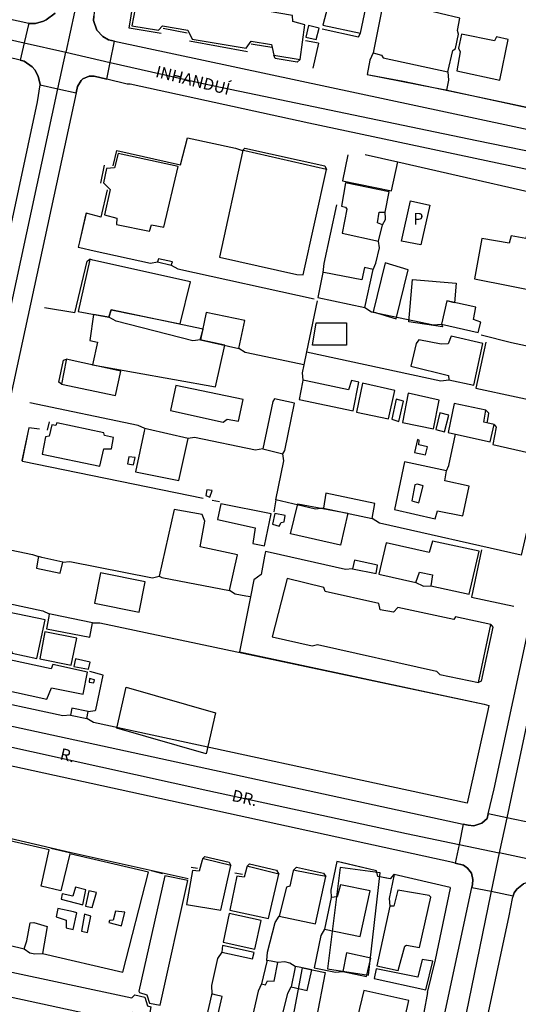
# Model space of a CAD drawing. Units: millimetres. Extents: x 175895 to 178313, y 1668726 to 1671506.
# Drawn here: x 176881 to 176988, y 1669970 to 1670182 of the extents above; entities that cross this region are included whole.
import ezdxf
from ezdxf.enums import TextEntityAlignment as Align

# ---------------------------------------------------------------- set-up
doc = ezdxf.new("R2010")
doc.units = ezdxf.units.MM
doc.header["$MEASUREMENT"] = 0
for name, color, linetype in [('EDIFICACAO_REFERENCIAL', 30, 'Continuous'), ('IMAGEM', 7, 'Continuous'), ('V-CRUZAMENTO', 1, 'Continuous'), ('V-EDIFICACAO', 2, 'Continuous'), ('V-EIXO_DE_LOGRADOURO', 3, 'Continuous'), ('V-LOTE', 1, 'Continuous'), ('V-NOME_DOS_LOGRADOUROS', 7, 'Continuous'), ('V-QUADRA', 21, 'Continuous'), ('V-TESTADA', 5, 'Continuous')]:
    doc.layers.add(name, color=color, linetype=linetype)
picture_1 = doc.add_image_def('image1.jpg', size_in_pixel=(4028, 4631))

msp = doc.modelspace()

# ---------------------------------------------------------------- linework, layer by layer
at = {"layer": 'EDIFICACAO_REFERENCIAL'}
for points in [[(176957.15, 1670119.03), (176962.06, 1670117.53), (176964.65, 1670128.03), (176959.74, 1670129.53), (176957.15, 1670119.03)], [(176972.02, 1670115.76), (176964.79, 1670116.85), (176965.6, 1670125.98), (176975.02, 1670125.17), (176974.61, 1670120.94), (176972.96, 1670121.41), (176971.87, 1670116.33)], [(176897.04, 1670118.45), (176896.22, 1670112.86), (176897.92, 1670112.5), (176896.83, 1670107.6), (176923.26, 1670102.88), (176925.25, 1670111.82), (176920, 1670112.96), (176920.58, 1670115.3), (176900.85, 1670119.47), (176900.35, 1670117.84), (176897.04, 1670118.45)], [(176944.93, 1670116.68), (176951.43, 1670116.68), (176951.43, 1670111.84), (176944.1, 1670111.84), (176944.93, 1670116.68)], [(176951.7, 1670075.72), (176950.11, 1670068.85), (176939.41, 1670071.31), (176940.97, 1670077.77), (176951.7, 1670075.72)], [(176904.07, 1670038.39), (176923.26, 1670032.85), (176921.23, 1670024), (176902.04, 1670029.54), (176904.07, 1670038.39)], [(176947.33, 1669977.84), (176956.18, 1669976.48), (176958.67, 1669998.47), (176950.05, 1669999.6), (176947.33, 1669977.84)], [(176941.97, 1669978.03), (176946.85, 1669977.02), (176944.87, 1669966.99), (176940.01, 1669967.83), (176941.97, 1669978.03)]]:
    msp.add_lwpolyline(points, close=True, dxfattribs=at)
at = {"layer": 'V-CRUZAMENTO'}
for points in [[(176888.78, 1670183.21), (176886.89, 1670181.73), (176886.26, 1670181.45), (176884.58, 1670180.97), (176883.29, 1670180.97), (176883.11, 1670181.01), (176883.11, 1670181.01), (176882.15, 1670176.82), (176882.15, 1670176.82), (176881.29, 1670173.11), (176881.29, 1670173.11), (176882.16, 1670172.91), (176883.86, 1670171.68), (176883.86, 1670171.68), (176884.4, 1670171.01), (176885.17, 1670169.62), (176885.59, 1670167.87), (176885.58, 1670167.78), (176885.58, 1670167.78), (176889.39, 1670166.95), (176889.39, 1670166.95), (176893.31, 1670166.1), (176893.31, 1670166.1), (176893.6, 1670167.43), (176894.4, 1670168.75), (176894.78, 1670169.11), (176896.08, 1670169.63), (176897.21, 1670169.67), (176899.89, 1670169.01), (176899.89, 1670169.01), (176900.63, 1670172.62), (176900.63, 1670172.62), (176901.57, 1670177.2), (176901.57, 1670177.2), (176900.28, 1670177.48), (176899.08, 1670178.15), (176897.74, 1670179.56), (176897.05, 1670181.61), (176897.13, 1670182.58)], [(176991.38, 1670009.11), (176985.87, 1670010.29), (176985.87, 1670010.29), (176981.9, 1670011.13), (176981.9, 1670011.13), (176981.65, 1670010.1), (176980.49, 1670009.15), (176978.78, 1670008.55), (176977.55, 1670008.72), (176976.48, 1670008.95), (176976.48, 1670008.95), (176975.6, 1670004.55), (176975.6, 1670004.55), (176974.8, 1670000.55), (176974.8, 1670000.55), (176976.55, 1670000.07), (176977.39, 1669999.47), (176978.26, 1669998.41), (176978.57, 1669997.06), (176978.5, 1669995.95), (176978.37, 1669995.32), (176978.37, 1669995.32), (176982.52, 1669994.49), (176982.52, 1669994.49), (176987.25, 1669993.55), (176987.25, 1669993.55), (176987.48, 1669994.15), (176988.01, 1669994.93), (176989.49, 1669996.1)]]:
    msp.add_lwpolyline(points, dxfattribs=at)
at = {"layer": 'V-EDIFICACAO'}
for points in [[(176950.86, 1670199.21), (176949.89, 1670199.11), (176949, 1670194.33), (176950.1, 1670193.85), (176948.67, 1670186.85), (176947.99, 1670186.95), (176946.34, 1670180.62), (176954.42, 1670178.87), (176956.99, 1670191.2), (176957.33, 1670191.41), (176958.83, 1670191.14), (176959.16, 1670191.41), (176960.31, 1670196.85), (176959.98, 1670197.29), (176950.86, 1670199.21)], [(176935.42, 1670175.82), (176935.78, 1670174.17), (176941.43, 1670173.21), (176942.43, 1670180.65), (176939.85, 1670181.37), (176939.83, 1670182.67), (176910.08, 1670187.85), (176909.7, 1670187.43), (176906.72, 1670187.98), (176905.3, 1670180.49), (176910.99, 1670179.53), (176911.86, 1670180.49), (176917.31, 1670179.53), (176918.27, 1670177.62), (176929.85, 1670175.64), (176930.93, 1670177.17), (176935.28, 1670176.49)], [(176967.29, 1670184.12), (176967.19, 1670184.81), (176962.28, 1670185.96), (176961.83, 1670185.27), (176959.39, 1670185.74), (176957.16, 1670174.65), (176958.92, 1670174.16), (176959.3, 1670173.6), (176973.22, 1670170.59), (176974.3, 1670175.15), (176974.83, 1670175.62), (176975.5, 1670178.65), (176975.26, 1670179.44), (176975.79, 1670182.09), (176967.29, 1670184.12)], [(176943.22, 1670180.55), (176942.7, 1670178.04), (176944.92, 1670177.56), (176945.53, 1670179.94), (176943.22, 1670180.55)], [(176976.15, 1670178.69), (176975.48, 1670175.66), (176975.87, 1670174.86), (176975.13, 1670170.82), (176984.36, 1670168.76), (176986.19, 1670177.51), (176983.63, 1670178.14), (176983.24, 1670177.24), (176976.15, 1670178.69)], [(176902.33, 1670153.05), (176901.56, 1670149.93), (176899.86, 1670149.81), (176899.19, 1670146.76), (176900.59, 1670145.29), (176899.41, 1670139.85), (176902.05, 1670139.13), (176902.01, 1670137.8), (176909.09, 1670136.34), (176909.49, 1670137.69), (176912.17, 1670137.19), (176915.24, 1670150.23), (176902.33, 1670153.05)], [(176929.1, 1670153.69), (176929.03, 1670153.37), (176924.14, 1670130.73), (176940.77, 1670127.02), (176942.08, 1670126.96), (176947.13, 1670149.61), (176929.57, 1670153.58), (176929.1, 1670153.69)], [(176951.2, 1670146.71), (176950.35, 1670141.73), (176951.22, 1670141.47), (176951.46, 1670141.08), (176950.5, 1670135.95), (176958.33, 1670134.18), (176959.14, 1670137.72), (176958.11, 1670138.15), (176958.46, 1670140.41), (176959.73, 1670140.45), (176960.6, 1670144.81), (176951.2, 1670146.71)], [(176965.2, 1670142.87), (176969.35, 1670141.93), (176967.41, 1670133.38), (176963.26, 1670134.2), (176965.2, 1670142.87)], [(176980.47, 1670134.79), (176978.9, 1670126.1), (176994.44, 1670123.02), (176994.99, 1670125.5), (176996.07, 1670125.36), (176997.99, 1670134.91), (176991.71, 1670136.2), (176991.82, 1670137.5), (176990.66, 1670137.8), (176989.95, 1670134.79), (176986.84, 1670135.36), (176986.38, 1670133.77), (176980.47, 1670134.79)], [(176896.28, 1670130.3), (176896.19, 1670129.91), (176893.72, 1670119.05), (176900.35, 1670117.84), (176900.85, 1670119.47), (176915.69, 1670116.43), (176917.89, 1670125.47), (176896.93, 1670130.15), (176896.28, 1670130.3)], [(176910.99, 1670130.4), (176910.83, 1670129.73), (176913.75, 1670129.03), (176914.02, 1670129.77), (176910.99, 1670130.4)], [(176946.31, 1670127.48), (176946.3, 1670127.43), (176945.25, 1670122.1), (176955.38, 1670119.92), (176957.17, 1670128.1), (176955.31, 1670128.51), (176954.68, 1670125.87), (176946.57, 1670127.43), (176946.31, 1670127.48)], [(176972.96, 1670121.41), (176971.87, 1670116.33), (176979.73, 1670114.58), (176980.28, 1670116.78), (176978.71, 1670117.37), (176979.21, 1670120.04), (176972.96, 1670121.41)], [(176921.29, 1670118.9), (176920.01, 1670112.99), (176928.28, 1670111.15), (176929.57, 1670117.18), (176921.29, 1670118.9)], [(176973.24, 1670112.1), (176971.78, 1670112.05), (176966.97, 1670113.03), (176966.4, 1670112.2), (176965.28, 1670107.35), (176973.33, 1670105.35), (176973.38, 1670104.37), (176978.77, 1670103.25), (176980.69, 1670112.22), (176973.88, 1670113.77), (176973.24, 1670112.1)], [(176891.24, 1670108.84), (176891.19, 1670108.62), (176890.14, 1670103.5), (176901.77, 1670101.01), (176902.95, 1670106.24), (176891.78, 1670108.72), (176891.24, 1670108.84)], [(176942.05, 1670104.36), (176941.96, 1670103.9), (176941.26, 1670100.18), (176952.86, 1670097.76), (176954.04, 1670103.91), (176952.51, 1670104.23), (176951.87, 1670102.22), (176942.72, 1670104.21), (176942.05, 1670104.36)], [(176914.77, 1670103.18), (176913.59, 1670097.81), (176924.91, 1670095.32), (176925.8, 1670095.98), (176928.19, 1670095.54), (176929.19, 1670100.14), (176914.77, 1670103.18)], [(176954.83, 1670103.69), (176953.54, 1670097.47), (176960.45, 1670095.99), (176961.78, 1670102.14), (176954.83, 1670103.69)], [(176935.56, 1670099.77), (176933.42, 1670089.59), (176937.76, 1670088.51), (176938.14, 1670089.21), (176940.22, 1670099.39), (176935.91, 1670100.34), (176935.56, 1670099.77)], [(176962.11, 1670100.26), (176961.15, 1670095.96), (176962.64, 1670095.48), (176963.67, 1670099.82), (176962.11, 1670100.26)], [(176964.68, 1670101.56), (176963.42, 1670095.26), (176970.09, 1670093.84), (176971.35, 1670100), (176964.68, 1670101.56)], [(176974.88, 1670092.74), (176982.32, 1670091.07), (176983.18, 1670094.8), (176981.58, 1670095.16), (176980.95, 1670095.3), (176981.39, 1670097.88), (176974.55, 1670099.3), (176973.24, 1670093.11)], [(176971.49, 1670097.29), (176970.65, 1670093.75), (176972.5, 1670093.24), (176973.39, 1670096.81), (176971.49, 1670097.29)], [(176889.18, 1670095.17), (176888.93, 1670094.58), (176888.05, 1670094.72), (176887.5, 1670092.31), (176886.72, 1670092.16), (176886.01, 1670088.41), (176898.4, 1670085.87), (176899.25, 1670089.6), (176900.88, 1670089.59), (176901.32, 1670092.01), (176899.38, 1670092.47), (176899.27, 1670093.04), (176889.18, 1670095.17)], [(176908.08, 1670093.92), (176907.95, 1670093.34), (176906.04, 1670084.6), (176915.37, 1670082.76), (176917.41, 1670091.81), (176908.63, 1670093.8), (176908.08, 1670093.92)], [(176966.7, 1670091.56), (176966.05, 1670088.79), (176968.4, 1670088.28), (176968.82, 1670090.03), (176966.97, 1670090.43), (176967.03, 1670091.46), (176966.7, 1670091.56)], [(176904.66, 1670087.85), (176904.35, 1670086.36), (176905.63, 1670086.11), (176906.03, 1670087.69), (176904.66, 1670087.85)], [(176963.88, 1670086.8), (176961.73, 1670076.54), (176970.46, 1670074.56), (176970.97, 1670076.24), (176976.4, 1670075.2), (176977.77, 1670081.53), (176972.52, 1670082.68), (176972.88, 1670084.82), (176963.88, 1670086.8)], [(176921.42, 1670080.75), (176921.2, 1670079.55), (176922.04, 1670079.2), (176922.53, 1670080.59), (176921.42, 1670080.75)], [(176966.7, 1670082.01), (176966.14, 1670081.83), (176965.44, 1670078.41), (176966.93, 1670077.98), (176967.92, 1670081.59), (176966.7, 1670082.01)], [(176946.95, 1670080.02), (176946.47, 1670076.83), (176956.92, 1670074.6), (176957.54, 1670077.83), (176946.95, 1670080.02)], [(176914.35, 1670076.52), (176911.12, 1670062.24), (176911.74, 1670061.89), (176926.3, 1670059.11), (176928, 1670066.79), (176919.95, 1670068.51), (176920.96, 1670074), (176920.39, 1670075.47), (176914.35, 1670076.52)], [(176924.4, 1670077.78), (176923.69, 1670074.41), (176931.8, 1670072.62), (176931.27, 1670069.23), (176933.81, 1670068.75), (176935.26, 1670075.6), (176924.4, 1670077.78)], [(176936.01, 1670075.64), (176935.53, 1670073.35), (176936.96, 1670072.96), (176937.38, 1670073.75), (176938.01, 1670073.89), (176938.27, 1670075.21), (176936.01, 1670075.64)], [(176969.88, 1670069.71), (176969.2, 1670067.3), (176959.94, 1670069.36), (176958.38, 1670062.64), (176966.31, 1670060.84), (176967.08, 1670063.1), (176969.87, 1670062.51), (176969.53, 1670060.13), (176977.81, 1670058.37), (176979.95, 1670067.61), (176969.88, 1670069.71)], [(176885.21, 1670066.42), (176885.08, 1670065.69), (176884.76, 1670063.94), (176889.89, 1670062.88), (176890.45, 1670065.21), (176885.94, 1670066.25), (176885.21, 1670066.42)], [(176953.12, 1670065.62), (176952.71, 1670063.81), (176957.78, 1670062.76), (176958.09, 1670064.55), (176953.12, 1670065.62)], [(176898.55, 1670062.9), (176897.29, 1670056.4), (176906.83, 1670054.44), (176908.14, 1670060.99), (176898.55, 1670062.9)], [(176946.82, 1670058.89), (176946.52, 1670059.8), (176938.63, 1670061.68), (176935.43, 1670049.19), (176944.02, 1670047.21), (176945.15, 1670047.49), (176970.76, 1670041.76), (176971.48, 1670041.07), (176979.78, 1670039.37), (176982.41, 1670051.8), (176974.81, 1670053.47), (176974.47, 1670052.87), (176962.44, 1670055.45), (176961.49, 1670054.47), (176958.65, 1670054.96), (176958.35, 1670056.35), (176946.82, 1670058.89)], [(176878.72, 1670054.48), (176877.12, 1670046.66), (176879.42, 1670046.08), (176879.55, 1670045.64), (176884.84, 1670044.55), (176886.67, 1670052.85), (176878.72, 1670054.48)], [(176887.53, 1670054.09), (176887.43, 1670053.53), (176886.94, 1670050.89), (176896.24, 1670049.13), (176896.85, 1670052.15), (176888.16, 1670053.96), (176887.53, 1670054.09)], [(176886.59, 1670050.23), (176885.47, 1670044.43), (176892.21, 1670043.05), (176893.48, 1670048.92), (176886.59, 1670050.23)], [(176878.97, 1670044.25), (176879, 1670044.92), (176877.13, 1670045.27), (176876.29, 1670041.56), (176877.04, 1670040.95), (176876.81, 1670038), (176887.04, 1670035.78), (176887.99, 1670038.24), (176894.83, 1670036.88), (176895.73, 1670041.57), (176888.28, 1670043.23), (176887.97, 1670042.28), (176878.97, 1670044.25)], [(176893.19, 1670044.41), (176892.82, 1670042.83), (176895.97, 1670042.22), (176896.31, 1670043.76), (176893.19, 1670044.41)], [(176896.19, 1670040.19), (176896.09, 1670039.46), (176897.13, 1670039.28), (176897.26, 1670039.96), (176896.19, 1670040.19)], [(176892.35, 1670033.86), (176892.07, 1670032.33), (176895.6, 1670031.61), (176895.88, 1670033.16), (176892.35, 1670033.86)], [(176890.05, 1669994.56), (176885.82, 1669995.59), (176887.54, 1670003.41), (176869.92, 1670007.44), (176864.8, 1669986.34), (176882.11, 1669982.11), (176882.74, 1669983.84), (176883.42, 1669987.7), (176884.2, 1669987.77), (176887.06, 1669986.96), (176886.05, 1669981.15), (176903.37, 1669977.09), (176908.87, 1669998.61), (176891.96, 1670002.51), (176890.05, 1669994.56)], [(176920.46, 1670001.49), (176920.38, 1670001.2), (176919.75, 1669998.79), (176918.35, 1669998.96), (176917.04, 1669991.65), (176924.42, 1669990.43), (176926.56, 1670000.01), (176920.98, 1670001.36), (176920.46, 1670001.49)], [(176930.09, 1669999.89), (176930.02, 1669999.64), (176929.4, 1669997.52), (176927.85, 1669997.74), (176926.35, 1669990.47), (176934.66, 1669988.61), (176936.86, 1669998.2), (176930.55, 1669999.78), (176930.09, 1669999.89)], [(176940.01, 1669999.03), (176939.98, 1669998.9), (176939.26, 1669995.61), (176938.54, 1669995.35), (176936.97, 1669989.13), (176944.76, 1669987.52), (176946.97, 1669997.65), (176940.66, 1669998.9), (176940.01, 1669999.03)], [(176906.77, 1669973.05), (176906.94, 1669972.71), (176908.52, 1669972.27), (176909.07, 1669970.47), (176911.39, 1669970), (176917.34, 1669996.79), (176912.4, 1669997.78), (176906.77, 1669973.05)], [(176892.58, 1669993.44), (176890.3, 1669993.93), (176890.07, 1669992.78), (176894.72, 1669991.57), (176895.37, 1669994.82), (176893.18, 1669995.38), (176892.58, 1669993.44)], [(176896.06, 1669994.59), (176895.33, 1669991.3), (176896.73, 1669991.01), (176897.68, 1669994.26), (176896.06, 1669994.59)], [(176950.13, 1669995.89), (176949.43, 1669993.31), (176948.1, 1669993.14), (176946.71, 1669986.34), (176954.33, 1669984.79), (176956.53, 1669994.58), (176950.13, 1669995.89)], [(176962.43, 1669994.7), (176961.59, 1669991.26), (176960.74, 1669991.28), (176957.96, 1669978.49), (176962.49, 1669977.48), (176963.93, 1669982.71), (176964.31, 1669982.9), (176967.09, 1669982.4), (176969.56, 1669993.23), (176969.18, 1669993.56), (176962.43, 1669994.7)], [(176892.71, 1669990.08), (176889.38, 1669990.77), (176888.99, 1669989.03), (176891.18, 1669988.31), (176891.13, 1669986.66), (176892.66, 1669986.27), (176893.44, 1669989.84), (176892.71, 1669990.08)], [(176901.75, 1669990.22), (176901.29, 1669988.26), (176900.5, 1669988.21), (176900.34, 1669987.75), (176903.05, 1669987.07), (176903.75, 1669989.97), (176901.75, 1669990.22)], [(176926.22, 1669989.72), (176924.94, 1669983.55), (176931.74, 1669982.08), (176933.09, 1669988.24), (176926.22, 1669989.72)], [(176895.12, 1669989.61), (176894.46, 1669985.89), (176895.73, 1669985.63), (176896.49, 1669989.16), (176895.12, 1669989.61)], [(176924.78, 1669982.81), (176924.59, 1669981.38), (176931.18, 1669979.97), (176931.55, 1669981.37), (176924.78, 1669982.81)], [(176951.45, 1669981.24), (176950.6, 1669977.26), (176955.69, 1669976.2), (176956.63, 1669980.14), (176951.45, 1669981.24)], [(176862.9, 1669975.22), (176862.16, 1669975.42), (176862.9, 1669977.38), (176864, 1669980.41), (176905.26, 1669971.6), (176905.93, 1669972.25), (176908.1, 1669971.74), (176908.66, 1669969.87), (176909.33, 1669969.67), (176909.01, 1669967.59), (176905.4, 1669968.44), (176905.12, 1669967.73), (176904.42, 1669967.76), (176903.89, 1669966.37), (176862.9, 1669975.22)], [(176934.31, 1669979.6), (176934.26, 1669979.4), (176933.13, 1669974.6), (176934.02, 1669974.4), (176934.44, 1669975.26), (176935.87, 1669975.15), (176936.67, 1669979.21), (176935.22, 1669979.45), (176934.31, 1669979.6)], [(176957.79, 1669977.82), (176957.39, 1669975.75), (176968.46, 1669973.32), (176969.97, 1669979.44), (176967.68, 1669979.8), (176966.73, 1669976.04), (176957.79, 1669977.82)], [(176940.39, 1669978.36), (176940.28, 1669977.84), (176939.5, 1669973.99), (176942.97, 1669973.19), (176944, 1669977.62), (176941.26, 1669978.18), (176940.39, 1669978.36)], [(176955.11, 1669973.18), (176953.75, 1669967.49), (176952.07, 1669967.64), (176951.78, 1669966.1), (176959.66, 1669964.36), (176960.22, 1669965.16), (176963.35, 1669964.62), (176964.79, 1669971.04), (176955.11, 1669973.18)], [(176922.48, 1669972.43), (176922.43, 1669972.23), (176920.25, 1669962.84), (176922.5, 1669962.3), (176924.67, 1669971.86), (176923.2, 1669972.24), (176922.48, 1669972.43)]]:
    msp.add_lwpolyline(points, close=True, dxfattribs=at)
at = {"layer": 'V-EIXO_DE_LOGRADOURO'}
for points in [[(176923.01, 1670321.04), (176921.04, 1670312.32), (176916.26, 1670291.08), (176909.54, 1670258.33), (176894.4, 1670190.09), (176892.96, 1670183.42), (176891.09, 1670174.79)], [(176759.88, 1670204.46), (176777, 1670200), (176797.02, 1670194.78), (176843.16, 1670185.4), (176862.49, 1670181.28), (176882.15, 1670176.82), (176891.09, 1670174.79)], [(176859.78, 1670029.79), (176861.23, 1670036.84), (176862.78, 1670044.33), (176868.07, 1670068.41), (176889.39, 1670166.95), (176891.09, 1670174.79)], [(176891.09, 1670174.79), (176900.63, 1670172.62), (176921.22, 1670167.95), (176979.43, 1670155.8), (177008.5, 1670149.9), (177015.47, 1670148.49)], [(177015.47, 1670148.49), (177013.53, 1670139.73), (177008.7, 1670117.96), (176985.87, 1670010.29), (176984.26, 1670002.72)], [(176859.78, 1670029.79), (176862.75, 1670029.16), (176868.13, 1670027.97), (176921.62, 1670016.14), (176964.33, 1670006.93), (176975.6, 1670004.55), (176984.26, 1670002.72)], [(176984.26, 1670002.72), (176982.52, 1669994.49), (176982.37, 1669993.8), (176975.36, 1669959.54), (176955.09, 1669864.92), (176953.12, 1669855.7)], [(177109.23, 1669975.59), (177107.28, 1669976), (177098.13, 1669978.05), (177052.49, 1669988.3), (176993.29, 1670000.81), (176984.26, 1670002.72)]]:
    msp.add_lwpolyline(points, dxfattribs=at)
at = {"layer": 'V-LOTE'}
for points in [[(176945.38, 1670176.74), (176944.16, 1670171.4)], [(176957.16, 1670174.65), (176956.46, 1670173.08), (176955.88, 1670170.01)], [(176955.88, 1670170.01), (176970.11, 1670167.22)], [(176973.22, 1670170.59), (176973.37, 1670168.82), (176972.89, 1670166.67)], [(176970.11, 1670167.22), (176972.79, 1670166.69), (176978.39, 1670165.48)], [(176978.39, 1670165.48), (176990.87, 1670162.78), (176990.92, 1670162.85)], [(176915.74, 1670150.6), (176917.25, 1670156.4), (176917.27, 1670156.4)], [(176917.27, 1670156.4), (176927.57, 1670154.16), (176929.1, 1670153.69)], [(176951.74, 1670152.75), (176950.56, 1670147.19)], [(176955.44, 1670152.84), (176962.46, 1670151.24)], [(176961.12, 1670144.99), (176962.46, 1670151.24)], [(176962.46, 1670151.24), (177004.47, 1670141.66), (177003.51, 1670136.4), (176997.93, 1670109.96), (176986.89, 1670112.37), (176980.38, 1670113.99)], [(176949.3, 1670141.97), (176946.55, 1670129.43), (176946.31, 1670127.48)], [(176895.43, 1670140.22), (176894, 1670134.07), (176893.74, 1670132.93)], [(176898.7, 1670139.38), (176895.43, 1670140.22)], [(176959.14, 1670137.72), (176959.79, 1670138.88), (176959.83, 1670139.1), (176959.73, 1670140.45)], [(176957.17, 1670128.1), (176957.75, 1670129.45), (176958.51, 1670132.78), (176958.33, 1670134.18)], [(176893.74, 1670132.93), (176894.1, 1670132.85), (176897.2, 1670132.15), (176909.32, 1670129.5), (176910.83, 1670129.73)], [(176913.75, 1670129.03), (176915.18, 1670128.24), (176944.45, 1670121.84)], [(176945.1, 1670121.38), (176942.85, 1670110.42)], [(176893.02, 1670118.79), (176886.5, 1670119.88)], [(176955.38, 1670119.92), (176956.79, 1670119.04), (176970.12, 1670116.21), (176971.87, 1670116.33)], [(176920.01, 1670112.99), (176918.41, 1670112.76), (176901.91, 1670117.01), (176900.35, 1670117.84)], [(176942.27, 1670107.59), (176941.25, 1670107.81), (176929.66, 1670110.28), (176928.28, 1670111.15)], [(176942.85, 1670110.42), (176942.27, 1670107.59)], [(176942.85, 1670110.42), (176971.72, 1670104.19), (176973.38, 1670104.37)], [(176942.27, 1670107.59), (176941.92, 1670105.9), (176942.05, 1670104.36)], [(176979.21, 1670102.59), (176996.54, 1670098.91)], [(176908.08, 1670093.92), (176906.63, 1670094.55), (176883.39, 1670099.48)], [(176883.14, 1670094.11), (176881.65, 1670087.07), (176881.77, 1670086.94), (176920.61, 1670078.98)], [(176885.42, 1670093.77), (176883.14, 1670094.11)], [(176933.42, 1670089.59), (176931.84, 1670089.28), (176918.75, 1670091.98), (176917.41, 1670091.81)], [(176972.88, 1670084.82), (176973.43, 1670086.01), (176974.59, 1670091.37), (176974.88, 1670092.74)], [(176982.84, 1670090.48), (176993.9, 1670088.01), (176988.96, 1670066.74), (176958.48, 1670073.59), (176956.92, 1670074.6)], [(176936.23, 1670078.61), (176937.95, 1670086.97), (176937.76, 1670088.51)], [(176922.57, 1670078.57), (176924.14, 1670078.23)], [(176936.23, 1670078.61), (176935.78, 1670076.06)], [(176946.47, 1670076.83), (176944.77, 1670076.64), (176936.23, 1670078.61)], [(176877.74, 1670068.13), (176883.94, 1670066.89), (176885.21, 1670066.42)], [(176952.71, 1670063.81), (176951.23, 1670063.65), (176935.02, 1670067.26), (176934.01, 1670067.48), (176933.82, 1670066.48), (176933.06, 1670062.58), (176931.49, 1670061.42), (176930.76, 1670057.77)], [(176890.45, 1670065.21), (176891.92, 1670065.34), (176909.71, 1670061.83), (176911.12, 1670062.24)], [(176966.31, 1670060.84), (176967.83, 1670060.1), (176968.03, 1670060.04), (176969.53, 1670060.13)], [(176930.76, 1670057.77), (176929.76, 1670057.94), (176927.46, 1670058.35), (176926.3, 1670059.11)], [(176930.76, 1670057.77), (176928.4, 1670045.92), (176981.01, 1670034.67), (176982.03, 1670034.45)], [(176978.29, 1670057.71), (176987.36, 1670055.79)], [(176875.14, 1670057.12), (176886.16, 1670054.75), (176887.53, 1670054.09)], [(176896.85, 1670052.15), (176898.38, 1670052.17), (176981.01, 1670034.67), (176982.03, 1670034.45)], [(176895.88, 1670033.16), (176897.42, 1670033.35), (176897.43, 1670033.35), (176897.57, 1670033.49), (176899.09, 1670040.94), (176896.28, 1670041.69)], [(176892.07, 1670032.33), (176890.44, 1670032.19), (176871.07, 1670036.33), (176870.26, 1670036.5)], [(176982.03, 1670034.45), (176981.79, 1670033.37), (176977.37, 1670013.4)], [(176977.37, 1670013.4), (176897.05, 1670030.78), (176895.6, 1670031.61)], [(176887.86, 1670003.77), (176891.88, 1670002.85)], [(176949.31, 1670000.89), (176948.05, 1669994.76), (176948.1, 1669993.14)], [(176960.79, 1669997.16), (176958.13, 1669997.69), (176957.88, 1669998.92), (176949.31, 1670000.9), (176949.31, 1670000.89)], [(176909.45, 1669998.99), (176911.9, 1669998.34)], [(176961.67, 1669998.07), (176961.56, 1669998.09), (176960.79, 1669997.16)], [(176961.67, 1669998.07), (176960.56, 1669992.92), (176960.74, 1669991.28)], [(176970.54, 1669979.78), (176973.78, 1669995.14), (176973.68, 1669995.32), (176961.67, 1669998.07)], [(176934.31, 1669979.6), (176934.47, 1669981.4), (176936.1, 1669987.78), (176936.97, 1669989.13)], [(176946.71, 1669986.34), (176945.93, 1669984.96), (176944.46, 1669978.01), (176949.06, 1669977.13), (176950.6, 1669977.26)], [(176882.11, 1669982.11), (176883.39, 1669981.27), (176884.46, 1669981.03), (176886.05, 1669981.15)], [(176924.59, 1669981.38), (176923.69, 1669980.06), (176922.42, 1669974.23), (176922.48, 1669972.43)], [(176940.39, 1669978.36), (176939.26, 1669979.08), (176938.18, 1669979.35), (176936.67, 1669979.21)], [(176933.13, 1669974.6), (176932.41, 1669973.01), (176930.77, 1669965.79), (176930.05, 1669964.56)], [(176937.78, 1669968.51), (176938.79, 1669972.59), (176939.5, 1669973.99)], [(176968.86, 1669972.77), (176967.22, 1669964.17), (176966.82, 1669962.35)]]:
    msp.add_lwpolyline(points, dxfattribs=at)
at = {"layer": 'V-QUADRA'}
for points in [[(176991.74, 1670301.62), (176930.6, 1670314.82), (176930.6, 1670314.82), (176930.12, 1670314.92), (176930.12, 1670314.92), (176927.97, 1670315.17), (176927.24, 1670315.03), (176925.89, 1670314.15), (176925.33, 1670313.3), (176924.93, 1670311.47), (176924.93, 1670311.47), (176897.26, 1670184.3), (176897.13, 1670182.58), (176897.13, 1670182.58), (176897.05, 1670181.61), (176897.74, 1670179.56), (176899.08, 1670178.15), (176900.28, 1670177.48), (176901.57, 1670177.2), (176901.57, 1670177.2), (177005.59, 1670154.98)], [(176862.46, 1670185.56), (176883.11, 1670181.01), (176883.11, 1670181.01), (176883.29, 1670180.97), (176884.58, 1670180.97), (176886.26, 1670181.45), (176886.89, 1670181.73), (176888.78, 1670183.21)], [(176864.68, 1670069.3), (176884.98, 1670164.13), (176885.58, 1670167.78), (176885.58, 1670167.78), (176885.59, 1670167.87), (176885.17, 1670169.62), (176884.4, 1670171.01), (176883.86, 1670171.68), (176882.16, 1670172.91), (176881.29, 1670173.11), (176881.29, 1670173.11), (176875.61, 1670174.45)], [(177005.69, 1670146.32), (176943.35, 1670159.59), (176904.92, 1670167.94), (176904.26, 1670167.93), (176899.89, 1670169.01), (176899.89, 1670169.01), (176897.21, 1670169.67), (176896.08, 1670169.63), (176894.78, 1670169.11), (176894.4, 1670168.75), (176893.6, 1670167.43), (176893.31, 1670166.1), (176893.31, 1670166.1), (176874.4, 1670078.92)], [(176870.55, 1670031.91), (176976.48, 1670008.95), (176976.48, 1670008.95), (176977.55, 1670008.72), (176978.78, 1670008.55), (176980.49, 1670009.15), (176981.65, 1670010.1), (176981.9, 1670011.13), (176981.9, 1670011.13), (176983.18, 1670016.49), (177009.29, 1670138.04)], [(176954.43, 1669883.86), (176978.37, 1669995.32), (176978.37, 1669995.32), (176978.5, 1669995.95), (176978.57, 1669997.06), (176978.26, 1669998.41), (176977.39, 1669999.47), (176976.55, 1670000.07), (176974.8, 1670000.55), (176974.8, 1670000.55), (176974.29, 1670000.69), (176871.52, 1670023.08), (176867.14, 1670023.95), (176867.14, 1670023.95), (176866.21, 1670024.13), (176864.28, 1670024.06), (176862.81, 1670022.48), (176862.81, 1670022.48), (176862.56, 1670021.39), (176862.56, 1670021.39), (176857.18, 1669998.4), (176846.92, 1669949.94)], [(177103.11, 1669969.15), (177102.45, 1669971.12), (177101.82, 1669971.94), (177100.91, 1669972.75), (177099.3, 1669973.53), (177097.27, 1669973.97), (177097.27, 1669973.97), (177057.68, 1669982.49), (177034.89, 1669987.62), (177026.82, 1669989.19), (176993.43, 1669996.45), (176992.41, 1669996.52), (176992.41, 1669996.52), (176990.99, 1669996.61), (176989.49, 1669996.1), (176988.01, 1669994.93), (176987.48, 1669994.15), (176987.25, 1669993.55), (176987.25, 1669993.55), (176987.02, 1669992.96), (176986.33, 1669989.19), (176978.35, 1669952.06)]]:
    msp.add_lwpolyline(points, dxfattribs=at)
at = {"layer": 'V-TESTADA'}
for points in [[(176911.6, 1670178.82), (176904.68, 1670179.97), (176905.94, 1670187.58), (176906.72, 1670187.98)], [(176917.19, 1670178.93), (176911.98, 1670179.87)], [(176946.21, 1670179.84), (176954.03, 1670178.11), (176954.42, 1670178.87)], [(176930.16, 1670174.9), (176917.69, 1670177.14)], [(176935.42, 1670175.82), (176933.98, 1670176.05), (176930.92, 1670176.54)], [(176945.38, 1670176.74), (176942.63, 1670177.24)], [(176941.43, 1670173.21), (176940.81, 1670172.65), (176936.09, 1670173.45), (176935.78, 1670174.17)], [(176955.88, 1670170.01), (176963.61, 1670168.58), (176970.11, 1670167.22)], [(176970.11, 1670167.22), (176978.39, 1670165.48)], [(176978.39, 1670165.48), (176990.92, 1670162.85)], [(176917.27, 1670156.4), (176927.57, 1670154.16), (176929.1, 1670153.69)], [(176901.24, 1670150.42), (176902.06, 1670153.66), (176915.74, 1670150.6)], [(176929.1, 1670153.69), (176929.57, 1670154.15), (176946.79, 1670150.38), (176947.13, 1670149.61)], [(176898.62, 1670146.65), (176899.44, 1670150.51)], [(176950.56, 1670147.19), (176961.12, 1670144.99)], [(176898.7, 1670139.38), (176900.04, 1670145.24)], [(176895.43, 1670140.22), (176895.19, 1670139.16), (176894, 1670134.07), (176893.74, 1670132.93)], [(176893.02, 1670118.79), (176895.69, 1670129.91), (176896.28, 1670130.3)], [(176981.36, 1670112.46), (176979.21, 1670102.59)], [(176890.14, 1670103.5), (176889.58, 1670103.92), (176890.57, 1670108.62), (176891.24, 1670108.84)], [(176981.39, 1670097.88), (176981.94, 1670097.29), (176981.84, 1670096.69), (176981.58, 1670095.16)], [(176883.14, 1670094.11), (176882.93, 1670093.09), (176881.68, 1670087.04)], [(176887.14, 1670093.55), (176887.58, 1670095.35)], [(176983.18, 1670094.8), (176983.57, 1670094.21), (176982.84, 1670090.48)], [(176980.45, 1670067.85), (176978.29, 1670057.71)], [(176982.41, 1670051.8), (176982.87, 1670051.27), (176980.39, 1670039.63), (176979.78, 1670039.37)], [(176982.03, 1670034.45), (176981.79, 1670033.37), (176977.37, 1670013.4)], [(176869.92, 1670007.44), (176870.41, 1670007.9), (176892.23, 1670002.83), (176917.41, 1669997.26)], [(176920.46, 1670001.49), (176920.98, 1670001.97), (176926.23, 1670000.74), (176926.56, 1670000.01)], [(176930.09, 1669999.89), (176930.55, 1670000.4), (176936.37, 1669999.04), (176936.86, 1669998.2)], [(176957.88, 1669998.9), (176950.31, 1670000.66), (176949.31, 1670000.89)], [(176918.04, 1669999.71), (176919.42, 1669999.46)], [(176927.43, 1669998.44), (176929.07, 1669998.18)], [(176940.01, 1669999.03), (176940.66, 1669999.68), (176946.51, 1669998.42), (176946.97, 1669997.65)], [(176960.79, 1669997.16), (176958.21, 1669997.67)], [(176968.86, 1669972.77), (176970.54, 1669979.78)]]:
    msp.add_lwpolyline(points, dxfattribs=at)

# ---------------------------------------------------------------- texts
at = {"layer": 'V-NOME_DOS_LOGRADOUROS'}
for s, rotation, p in [('INHANDUÍ', 346, (176910.01, 1670168.77)), ('R.', 347, (176889.49, 1670022.11)), ('DR.', 347, (176926.42, 1670013.19))]:
    msp.add_text(s, height=2.5, rotation=rotation, dxfattribs=at).set_placement(p, align=Align.BOTTOM_LEFT)
msp.add_text('P', height=2.5, dxfattribs=at).set_placement((176965.79, 1670136.99), align=Align.BOTTOM_LEFT)

# ---------------------------------------------------------------- referenced raster images: frames only (the image files are external)
at = {"layer": 'IMAGEM'}
image = msp.add_image(picture_1, insert=(175895.21, 1668726.37), size_in_units=(2417.69, 2779.62), dxfattribs=at)
image.dxf.flags = 7

doc.saveas('drawing.dxf')
